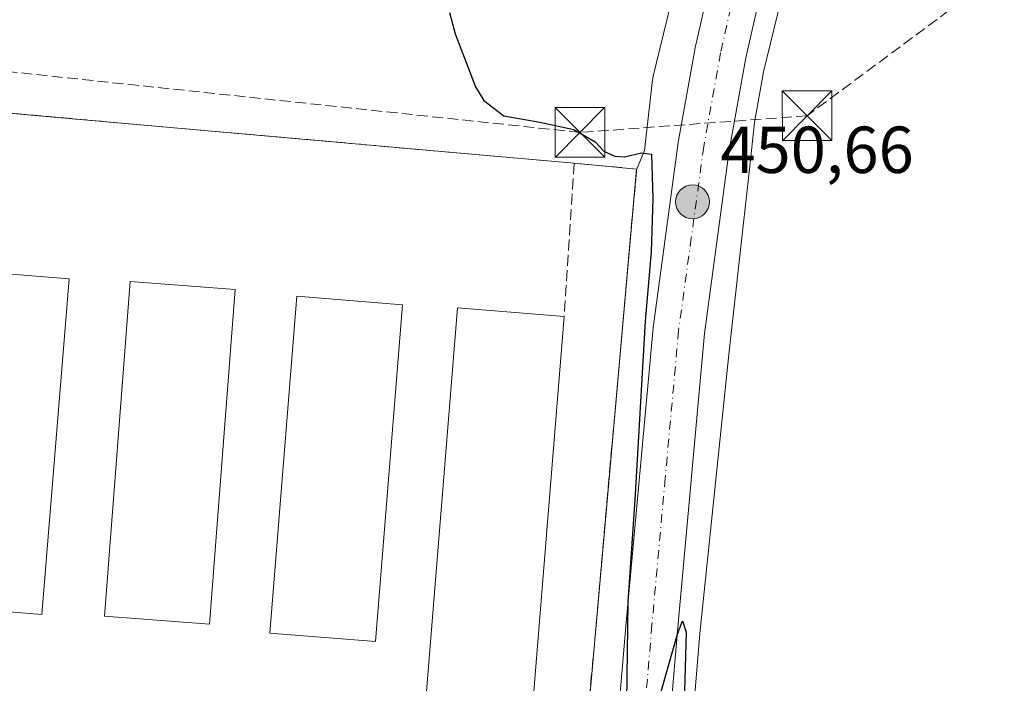
# Model space of a CAD drawing. Units: metres. Extents: x 614041 to 617484, y 4743249 to 4745627.
# Drawn here: x 615410 to 615558, y 4744374 to 4744474 of the extents above; entities that cross this region are included whole.
import ezdxf

# ---------------------------------------------------------------- set-up
doc = ezdxf.new("R2010")
doc.units = ezdxf.units.M
doc.header["$MEASUREMENT"] = 0
doc.linetypes.add('DGN Style 3', pattern=[2.307223458686699, 1.648016756204785, -0.6592067024819142])
doc.linetypes.add('DGN Style 4', pattern=[2.6384748266838614, 1.318413404963828, -0.6592067024819142, 0.001648016756204785, -0.6592067024819142])
for name, color, linetype, lineweight in [('Carretera de calzada única Cxs', 7, 'Continuous', 13), ('Carretera de calzada única eje', 7, 'DGN Style 4', 0), ('Conducción de hidrocarburos lineal', 6, 'DGN Style 3', 0), ('Cultivos herbáceos CxS', 92, 'Continuous', 0), ('Curva de nivel maestra', 30, 'Continuous', 30), ('Edificación industrial Cxs', 135, 'Continuous', 13), ('Instalación deportiva CxS', 7, 'Continuous', 0), ('Muro lineal', 1, 'DGN Style 3', 13), ('Núcleo urbano CxS', 7, 'Continuous', 0), ('Parque-jardín CxS', 135, 'Continuous', 0), ('Pastizal CxS', 92, 'Continuous', 0), ('Punto de cota en terreno', 7, 'Continuous', 0), ('Punto kilométrico de carretera', 7, 'Continuous', 0), ('Recinto industrial CxS', 135, 'Continuous', 0), ('Rótulo de punto de cota en terreno', 7, 'Continuous', 0), ('Torre de tendido puntual', 7, 'Continuous', 0)]:
    doc.layers.add(name, color=color, linetype=linetype, lineweight=lineweight)
doc.styles.add('Style-Arial', font='txt')

# ---------------------------------------------------------------- blocks, each defined once
blk = doc.blocks.new('5PATER')
at = {"layer": 'Pastizal CxS', "linetype": 'Continuous', "lineweight": 0}
h = blk.add_hatch(color=51, dxfattribs=at)
edge = h.paths.add_edge_path()
edge.add_ellipse((0, 0), major_axis=(-0.1095731443231308, -0.1110710700762829), ratio=0.9994222409660322, start_angle=0, end_angle=360)
blk = doc.blocks.new('*U23')
at = {"layer": 'Carretera de calzada única Cxs', "color": 7, "linetype": 'Continuous', "lineweight": 13}
for points in [[(615663.8501000004, 4744972.0101, 454.0445999999939), (615659.6901000004, 4744952.4801, 454.1003999999957), (615652.2600999996, 4744921.090100001, 454.1450000000041), (615625.3701, 4744840.9301, 458.7767000000022), (615612.6201, 4744804.340100001, 457.1037999999971), (615580.0800999999, 4744694.840100001, 455.0276000000013), (615567.2801000001, 4744655.140100001, 453.956600000005), (615558.8000999996, 4744627.1801, 453.6613000000071), (615547.1601, 4744586.390100001, 452.8871999999974), (615535.4600999998, 4744540.8301, 452.357799999998), (615519.0701000001, 4744468.720100001, 451.1928999999946), (615516.5701000001, 4744454.7301, 450.8662999999942), (615512.8201000001, 4744427.1501, 450.5642999999982), (615508.8000999996, 4744382.850099999, 450.3418999999994), (615496.3501000004, 4744236.300100001, 449.7013000000007), (615488.3901000004, 4744143.520099999, 449.4104999999981)], [(615486.6323999995, 4744215.842, 449.5178000000015), (615486.8245999999, 4744217.907600001, 449.5292999999947), (615487.1449999996, 4744221.3519, 449.5527000000002), (615488.6001000004, 4744236.9901, 449.6895999999979), (615494.4967999998, 4744306.517000001, 449.9541999999929), (615494.7812999999, 4744309.870999999, 449.9382000000041), (615494.9516000003, 4744311.880000001, 449.9318000000058), (615495.1211999999, 4744313.878699999, 449.9557000000059), (615495.6209000006, 4744319.771600001, 450.0938000000024), (615501.0301000001, 4744383.550100001, 450.2473000000027), (615505.0800999999, 4744428.020099999, 450.7986999999994), (615508.8901000004, 4744455.940099999, 451.2170999999944), (615511.4401000004, 4744470.2601, 451.1040000000066), (615527.8901000004, 4744542.670100001, 451.9912999999942), (615539.6401000004, 4744588.4301, 452.5414000000019), (615551.3201000001, 4744629.390100001, 453.165599999993), (615559.8501000004, 4744657.470100001, 453.6535000000004), (615572.6401000004, 4744697.1501, 454.1296000000002), (615605.2100999998, 4744806.7401, 456.516300000003), (615618.0100999996, 4744843.460100001, 454.8157999999967), (615644.7801000001, 4744923.220100001, 454.0298999999941), (615652.1001000004, 4744954.1801, 454.1560000000027), (615656.2100999998, 4744973.540100001, 454.1820000000008)]]:
    blk.add_polyline3d(points, dxfattribs=at)
blk = doc.blocks.new('5HITCA')
at = {"layer": 'Parque-jardín CxS', "linetype": 'Continuous', "lineweight": 0}
h = blk.add_hatch(color=1, dxfattribs=at)
edge = h.paths.add_edge_path()
edge.add_arc((0, 0), 0.2558578010358639, 0, 360)
at = {"layer": 'Parque-jardín CxS', "color": 7, "linetype": 'Continuous', "lineweight": 0}
blk.add_circle((0, 0), 0.2558578010358639, dxfattribs=at)
blk = doc.blocks.new('5TTEND')
at = {"layer": 'Instalación deportiva CxS', "color": 7, "linetype": 'Continuous', "lineweight": 0}
for p, q in [((-0.375, 0.3754), (0.375, -0.3746)), ((0.3720000000000001, 0.3784000000000001), (-0.3720000000000001, -0.3776))]:
    blk.add_line(p, q, dxfattribs=at)
at = {"layer": 'Instalación deportiva CxS', "color": 7, "linetype": 'Continuous', "lineweight": 0, "flags": 128}
blk.add_lwpolyline([(-0.375, -0.3746), (0.375, -0.3746), (0.375, 0.3754), (-0.375, 0.3754), (-0.3720000000000001, -0.3776)], dxfattribs=at)

msp = doc.modelspace()

# ---------------------------------------------------------------- linework, layer by layer
at = {"layer": 'Carretera de calzada única Cxs', "color": 7, "linetype": 'Continuous', "lineweight": 13}
for points in [[(615495.6209000006, 4744319.771600001, 450.0938000000024), (615501.0301000001, 4744383.550100001, 450.2473000000027), (615505.0800999999, 4744428.020099999, 450.7986999999994), (615508.8901000004, 4744455.940099999, 451.2170999999944), (615511.4401000004, 4744470.2601, 451.1040000000066), (615527.8901000004, 4744542.670100001, 451.9912999999942), (615539.6401000004, 4744588.4301, 452.5414000000019), (615551.3201000001, 4744629.390100001, 453.165599999993), (615559.8501000004, 4744657.470100001, 453.6535000000004), (615572.6401000004, 4744697.1501, 454.1296000000002), (615605.2100999998, 4744806.7401, 456.516300000003), (615618.0100999996, 4744843.460100001, 454.8157999999967), (615644.7801000001, 4744923.220100001, 454.0298999999941), (615652.1001000004, 4744954.1801, 454.1560000000027), (615656.2100999998, 4744973.540100001, 454.1820000000008), (615659.1201, 4744988.9101, 454.2646999999997), (615675.9801000003, 4745088.8201, 455.6959000000061), (615690.6901000004, 4745167.140100001, 454.117499999993), (615694.7100999998, 4745186.880100001, 454.2033999999985), (615701.7801000001, 4745217.270099999, 454.1505999999936), (615708.2100999998, 4745244.0101, 454.1333000000013), (615725.3000999996, 4745307.670100001, 454.1772999999957), (615727.7070000004, 4745317.3542, 454.2467000000034)], [(615689.1094000004, 4745120.347899999, 454.6318000000028), (615681.6401000004, 4745075.5101, 454.1027999999933), (615667.8000999996, 4744992.9801, 453.875199999995), (615663.8501000004, 4744972.0101, 454.0445999999939), (615659.6901000004, 4744952.4801, 454.1003999999957), (615652.2600999996, 4744921.090100001, 454.1450000000041), (615625.3701, 4744840.9301, 458.7767000000022), (615612.6201, 4744804.340100001, 457.1037999999971), (615580.0800999999, 4744694.840100001, 455.0276000000013), (615567.2801000001, 4744655.140100001, 453.956600000005), (615558.8000999996, 4744627.1801, 453.6613000000071), (615547.1601, 4744586.390100001, 452.8871999999974), (615535.4600999998, 4744540.8301, 452.357799999998), (615519.0701000001, 4744468.720100001, 451.1928999999946), (615516.5701000001, 4744454.7301, 450.8662999999942), (615512.8201000001, 4744427.1501, 450.5642999999982), (615508.8000999996, 4744382.850099999, 450.3418999999994), (615496.3501000004, 4744236.300100001, 449.7013000000007), (615488.3901000004, 4744143.520099999, 449.4104999999981)]]:
    msp.add_polyline3d(points, dxfattribs=at)
at = {"layer": 'Carretera de calzada única eje', "color": 7, "linetype": 'DGN Style 4', "lineweight": 0}
msp.add_polyline3d([(615523.4801000003, 4744505.6801, 451.5577999999951), (615515.2600999996, 4744469.4901, 451.078999999998), (615512.7301000003, 4744455.340100001, 450.8614999999991), (615510.8501000004, 4744441.550100001, 450.7464000000036), (615508.9401000004, 4744427.590100001, 450.5981000000029), (615506.9200999998, 4744405.340100001, 450.4351000000024), (615504.9200999998, 4744383.190099999, 450.2428000000073), (615498.8701, 4744312.050100001, 450.0056999999942)], dxfattribs=at)
at = {"layer": 'Conducción de hidrocarburos lineal', "color": 6, "linetype": 'DGN Style 3', "lineweight": 0}
msp.add_polyline3d([(615999.5038999999, 4745603.097999999, 457.9467000000004), (615928.7676999997, 4745524.5075, 457.3778000000021), (615779.3529000003, 4745385.810799999, 451.4015999999974), (615760.6124999998, 4745311.012499999, 454.1870000000054), (615779.4351000005, 4745110.1864, 461.9321999999956), (615791.9249, 4745067.624100001, 467.3684999999969), (615790.9724000003, 4745016.347800001, 480.8531999999978), (615781.0290000001, 4744935.957000001, 483.7366000000038), (615754.0850000001, 4744894.695, 480.8656999999948), (615679.4513999998, 4744572.1457, 477.1270999999979), (615528.3125, 4744459.986300001, 451.9858999999997), (615494.0535000004, 4744457.476100001, 450.2296000000061), (615401.0975000003, 4744467.3762, 449.7406000000047), (615343.1377999998, 4744497.869200001, 448.1777000000002), (615275.6688999999, 4744422.092399999, 460.6401999999944), (615232.9121000003, 4744423.150699999, 468.3944999999949), (614954.1465999996, 4744424.420700001, 542.1940999999933), (614901.3932999996, 4744418.873299999, 549.8928000000016), (614830.1096999999, 4744370.022299999, 528.357600000003), (614809.8008000003, 4744352.8584, 524.1943000000028), (614690.3899999997, 4744275.24, 525.547900000005), (614488.5300000003, 4744227.130000001, 488.4955000000046), (614065.5678000003, 4744072.472300001, 440.5185999999958)], dxfattribs=at)
at = {"layer": 'Cultivos herbáceos CxS', "color": 92, "linetype": 'Continuous', "lineweight": 0}
for points in [[(615614.5000999998, 4744792.283299999, 456.9465000000055), (615609.5195000004, 4744776.800899999, 456.2494000000006), (615607.9682999998, 4744771.978900001, 456.1238000000012), (615594.3888999998, 4744728.321699999, 455.7247000000062), (615575.1142999995, 4744666.3543, 454.5791999999929), (615569.1063000001, 4744647.039100001, 454.3634000000021), (615540.1391000003, 4744542.0405, 452.5709999999963), (615521.7410000004, 4744466.612500001, 451.2627999999968), (615520.3722999999, 4744458.953700001, 451.0953000000009), (615519.6025, 4744451.9307, 450.8785000000062), (615516.5336999996, 4744423.948899999, 450.6915000000009), (615512.1325000003, 4744381.874500001, 450.3641000000061), (615508.3973000003, 4744336.680299999, 450.1380999999965), (615505.0094999997, 4744295.689099999, 450.163400000005), (615501.4206999998, 4744254.6591, 450.216499999995), (615498.4945, 4744222.2761, 449.5718999999954), (615493.9463000001, 4744171.939300001, 449.465400000001), (615491.8296999997, 4744148.5153, 449.442200000005), (615491.8288000004, 4744148.503900001, 449.442200000005), (615491.3920999998, 4744143.414100001, 449.3886000000057), (615491.3970999997, 4744143.077500001, 449.3842000000004)], [(615556.5433, 4744660.519099999, 453.2951999999932), (615553.7901, 4744651.667500001, 452.9006999999983), (615553.7171, 4744651.4189, 452.8905999999988), (615524.6835000003, 4744546.1801, 451.6184000000067), (615524.6681000004, 4744546.123299999, 451.6178000000073), (615524.6233000001, 4744545.948100001, 451.6160999999993), (615505.1124999998, 4744465.958500001, 450.5436999999947), (615505.0384999998, 4744465.6237, 450.5400999999983), (615504.9533000002, 4744465.107100001, 450.536500000002), (615504.9323000005, 4744464.934699999, 450.5357999999979), (615503.8161000004, 4744454.753500001, 450.3647000000056), (615502.5895999996, 4744451.831700001, 450.0826999999991)], [(615524.6233000001, 4744545.948100001, 451.6160999999993), (615505.1124999998, 4744465.958500001, 450.5436999999947), (615505.0384999998, 4744465.6237, 450.5400999999983), (615504.9533000002, 4744465.107100001, 450.536500000002), (615504.9323000005, 4744464.934699999, 450.5357999999979), (615503.8161000004, 4744454.753500001, 450.3647000000056), (615502.5895999996, 4744451.831700001, 450.0826999999991), (615502.6001000004, 4744451.950099999, 450.0935000000027), (615493.1700999998, 4744452.8301, 449.9198000000034), (615486.9275000002, 4744453.384, 449.8120000000054), (615440.2039000001, 4744457.5294, 449.3987000000052), (615398.2395000001, 4744461.252599999, 447.8727999999974)], [(615493.9463000001, 4744171.939300001, 449.465400000001), (615498.4945, 4744222.2761, 449.5718999999954), (615501.4206999998, 4744254.6591, 450.216499999995), (615505.0094999997, 4744295.689099999, 450.163400000005), (615508.3973000003, 4744336.680299999, 450.1380999999965), (615512.1325000003, 4744381.874500001, 450.3641000000061), (615516.5336999996, 4744423.948899999, 450.6915000000009), (615519.6025, 4744451.9307, 450.8785000000062), (615520.3722999999, 4744458.953700001, 451.0953000000009), (615521.7410000004, 4744466.612500001, 451.2627999999968), (615540.1391000003, 4744542.0405, 452.5709999999963)], [(615502.5895999996, 4744451.831700001, 450.0826999999991), (615502.6001000004, 4744451.950099999, 450.0935000000027), (615493.1700999998, 4744452.8301, 449.9198000000034), (615486.9275000002, 4744453.384, 449.8120000000054), (615440.2039000001, 4744457.5294, 449.3987000000052), (615398.2395000001, 4744461.252599999, 447.8727999999974), (615396.6901000004, 4744461.390100001, 447.7402000000002), (615396.1700999998, 4744451.550100001, 448.3417999999947), (615395.5729, 4744444.560799999, 448.5381999999955), (615391.1639, 4744392.960999999, 448.2593999999954), (615387.0604999998, 4744344.937799999, 447.7860999999976), (615386.6001000004, 4744339.550100001, 447.7277999999933), (615384.4857000001, 4744311.526500001, 447.8218999999954)]]:
    msp.add_polyline3d(points, dxfattribs=at)
at = {"layer": 'Curva de nivel maestra', "color": 30, "linetype": 'Continuous', "lineweight": 30, "elevation": 450, "flags": 128}
for points in [[(615474.3799999999, 4744475.5701), (615475.2599999999, 4744472.340100001), (615478.29, 4744464.370100001), (615479.5800000001, 4744462.3101), (615482.5599999996, 4744459.970100001), (615488.0199999996, 4744459.020099999), (615493.1299999999, 4744457.920100001), (615496.3600000005, 4744456.040100001), (615497.6799999997, 4744454.640100001), (615499.2999999998, 4744453.9101), (615500.7999999998, 4744453.770099999), (615503.3499999996, 4744454.380100001), (615504.8399999999, 4744454.220100001), (615505.0700000003, 4744447.520099999), (615504.7999999998, 4744439.460100001), (615503.8899999997, 4744429.0101), (615502.3499999996, 4744402.0601), (615501.2699999996, 4744386.6801), (615501.0599999996, 4744371.550100001)], [(615505.1799999997, 4744369.280099999), (615508.7699999996, 4744381.790100001), (615509.5, 4744383.770099999), (615510.0800000001, 4744382.0701), (615509.4299999997, 4744359.0601)]]:
    msp.add_lwpolyline(points, dxfattribs=at)
at = {"layer": 'Edificación industrial Cxs', "color": 135, "linetype": 'Continuous', "lineweight": 13, "elevation": 453.0883999999933, "flags": 128}
msp.add_lwpolyline([(615482.6300999997, 4744317.860099999), (615482.2600999996, 4744313.360099999), (615481.1300999997, 4744313.450099999), (615466.2001, 4744314.670100001), (615475.6101000002, 4744430.9901), (615491.6700999998, 4744429.690099999)], close=True, dxfattribs=at)
at = {"layer": 'Edificación industrial Cxs', "color": 135, "linetype": 'Continuous', "lineweight": 13, "extrusion": (0.0006364880630126058, 0.007873723460918108, 0.9999687991941582), "elevation": 38200.26845144921, "flags": 128}
msp.add_lwpolyline([(615491.2575890102, 4744275.975960223), (615482.2170267046, 4744164.142493582)], dxfattribs=at)
at = {"layer": 'Edificación industrial Cxs', "color": 135, "linetype": 'Continuous', "lineweight": 13}
for points in [[(615417.0500999996, 4744435.380100001, 450.770399999994), (615412.9200999998, 4744384.7401, 450.9498000000021), (615397.2801000001, 4744386.0101, 451.528999999995), (615401.4101, 4744436.6501, 452.0175000000018), (615417.0500999996, 4744435.380100001, 450.770399999994)], [(615442.0500999996, 4744433.7601, 451.3264999999956), (615438.1700999998, 4744383.290100001, 451.5822999999946), (615422.3501000004, 4744384.5101, 451.8261999999959), (615426.2500999998, 4744434.9801, 451.6328999999969), (615442.0500999996, 4744433.7601, 451.3264999999956)], [(615467.2801000001, 4744431.4801, 450.9884000000021), (615463.2401000002, 4744380.6801, 451.4804000000004), (615447.3101000005, 4744381.940099999, 452.2566999999981), (615451.3701, 4744432.7501, 452.110400000005), (615467.2801000001, 4744431.4801, 450.9884000000021)], [(615481.1300999997, 4744313.450099999, 452.2770000000019), (615466.2001, 4744314.670100001, 452.9045000000042), (615475.6101000002, 4744430.9901, 451.2691999999952), (615491.6700999998, 4744429.690099999, 452.202099999995)]]:
    msp.add_polyline3d(points, dxfattribs=at)
for points in [[(615417.0500999996, 4744435.380100001, 452.0175000000018), (615412.9200999998, 4744384.7401, 452.0175000000018), (615397.2801000001, 4744386.0101, 452.0175000000018), (615401.4101, 4744436.6501, 452.0175000000018)], [(615442.0500999996, 4744433.7601, 451.8261999999959), (615438.1700999998, 4744383.290100001, 451.8261999999959), (615422.3501000004, 4744384.5101, 451.8261999999959), (615426.2500999998, 4744434.9801, 451.8261999999959)], [(615467.2801000001, 4744431.4801, 452.2566999999981), (615463.2401000002, 4744380.6801, 452.2566999999981), (615447.3101000005, 4744381.940099999, 452.2566999999981), (615451.3701, 4744432.7501, 452.2566999999981)]]:
    msp.add_3dface(points, dxfattribs=at)
at = {"layer": 'Muro lineal', "color": 1, "linetype": 'DGN Style 3', "lineweight": 13, "extrusion": (-0.0002098639479893767, -0.06028554335444125, 0.9981811505030452), "elevation": -285700.8243602747, "flags": 128}
msp.add_lwpolyline([(598973.3157170387, 4737960.606524502), (598876.8065030358, 4737968.845597466), (598876.320760646, 4737958.985913613)], dxfattribs=at)
at = {"layer": 'Muro lineal', "color": 1, "linetype": 'DGN Style 3', "lineweight": 13, "extrusion": (0.003119057126482238, 0.04811665460611909, 0.9988368530606774), "elevation": 230657.5145039856, "flags": 128}
msp.add_lwpolyline([(-307299.4106543906, -4768755.486096299), (-307299.4106543906, -4768732.270527033)], dxfattribs=at)
at = {"layer": 'Muro lineal', "color": 1, "linetype": 'DGN Style 3', "lineweight": 13}
msp.add_polyline3d([(615482.6300999997, 4744317.860099999, 453.0883999999933), (615486.3501000004, 4744317.630100001, 451.079700000002), (615488.2100999998, 4744318.140100001, 450.5173999999971), (615489.3000999996, 4744318.8201, 450.5311999999976), (615490.2100999998, 4744319.7301, 450.5635000000038), (615490.8901000004, 4744320.800100001, 450.6098999999958), (615491.3201000001, 4744322.030099999, 450.6863000000012), (615491.7901, 4744330.4301, 450.3554000000004), (615502.6001000004, 4744451.950099999, 452.7709000000032), (615493.1700999998, 4744452.8301, 451.0826999999991)], dxfattribs=at)
at = {"layer": 'Núcleo urbano CxS', "color": 7, "linetype": 'Continuous', "lineweight": 0}
for points in [[(615614.5000999998, 4744792.283299999, 456.9465000000055), (615609.5195000004, 4744776.800899999, 456.2494000000006), (615607.9682999998, 4744771.978900001, 456.1238000000012), (615594.3888999998, 4744728.321699999, 455.7247000000062), (615575.1142999995, 4744666.3543, 454.5791999999929), (615569.1063000001, 4744647.039100001, 454.3634000000021), (615540.1391000003, 4744542.0405, 452.5709999999963), (615521.7410000004, 4744466.612500001, 451.2627999999968), (615520.3722999999, 4744458.953700001, 451.0953000000009), (615519.6025, 4744451.9307, 450.8785000000062), (615516.5336999996, 4744423.948899999, 450.6915000000009), (615512.1325000003, 4744381.874500001, 450.3641000000061), (615508.3973000003, 4744336.680299999, 450.1380999999965), (615505.0094999997, 4744295.689099999, 450.163400000005), (615501.4206999998, 4744254.6591, 450.216499999995), (615498.4945, 4744222.2761, 449.5718999999954), (615493.9463000001, 4744171.939300001, 449.465400000001), (615491.8296999997, 4744148.5153, 449.442200000005), (615491.8288000004, 4744148.503900001, 449.442200000005), (615491.3920999998, 4744143.414100001, 449.3886000000057), (615491.3970999997, 4744143.077500001, 449.3842000000004)], [(615556.5433, 4744660.519099999, 453.2951999999932), (615553.7901, 4744651.667500001, 452.9006999999983), (615553.7171, 4744651.4189, 452.8905999999988), (615524.6835000003, 4744546.1801, 451.6184000000067), (615524.6681000004, 4744546.123299999, 451.6178000000073), (615524.6233000001, 4744545.948100001, 451.6160999999993), (615505.1124999998, 4744465.958500001, 450.5436999999947), (615505.0384999998, 4744465.6237, 450.5400999999983), (615504.9533000002, 4744465.107100001, 450.536500000002), (615504.9323000005, 4744464.934699999, 450.5357999999979), (615503.8161000004, 4744454.753500001, 450.3647000000056), (615502.5895999996, 4744451.831700001, 450.0826999999991)], [(615493.7284000004, 4744352.219799999, 449.720100000006), (615495.9263000004, 4744376.927300001, 449.8684999999969), (615498.6985999999, 4744408.092300001, 449.7063000000053), (615502.5895999996, 4744451.831700001, 450.0826999999991), (615503.8161000004, 4744454.753500001, 450.3647000000056), (615504.9323000005, 4744464.934699999, 450.5357999999979), (615504.9533000002, 4744465.107100001, 450.536500000002), (615505.0384999998, 4744465.6237, 450.5400999999983), (615505.1124999998, 4744465.958500001, 450.5436999999947), (615524.6233000001, 4744545.948100001, 451.6160999999993)], [(615540.1391000003, 4744542.0405, 452.5709999999963), (615521.7410000004, 4744466.612500001, 451.2627999999968), (615520.3722999999, 4744458.953700001, 451.0953000000009), (615519.6025, 4744451.9307, 450.8785000000062), (615516.5336999996, 4744423.948899999, 450.6915000000009), (615512.1325000003, 4744381.874500001, 450.3641000000061), (615508.3973000003, 4744336.680299999, 450.1380999999965), (615505.0094999997, 4744295.689099999, 450.163400000005), (615501.4206999998, 4744254.6591, 450.216499999995), (615498.4945, 4744222.2761, 449.5718999999954), (615493.9463000001, 4744171.939300001, 449.465400000001)], [(615502.5895999996, 4744451.831700001, 450.0826999999991), (615502.6001000004, 4744451.950099999, 450.0935000000027), (615493.1700999998, 4744452.8301, 449.9198000000034), (615486.9275000002, 4744453.384, 449.8120000000054), (615440.2039000001, 4744457.5294, 449.3987000000052), (615398.2395000001, 4744461.252599999, 447.8727999999974), (615396.6901000004, 4744461.390100001, 447.7402000000002), (615396.1700999998, 4744451.550100001, 448.3417999999947), (615395.5729, 4744444.560799999, 448.5381999999955), (615391.1639, 4744392.960999999, 448.2593999999954), (615387.0604999998, 4744344.937799999, 447.7860999999976), (615386.6001000004, 4744339.550100001, 447.7277999999933), (615384.4857000001, 4744311.526500001, 447.8218999999954)], [(615398.2395000001, 4744461.252599999, 447.8727999999974), (615440.2039000001, 4744457.5294, 449.3987000000052), (615486.9275000002, 4744453.384, 449.8120000000054), (615493.1700999998, 4744452.8301, 449.9198000000034), (615502.6001000004, 4744451.950099999, 450.0935000000027), (615502.5895999996, 4744451.831700001, 450.0826999999991), (615498.6985999999, 4744408.092300001, 449.7063000000053), (615495.9263000004, 4744376.927300001, 449.8684999999969), (615493.7284000004, 4744352.219799999, 449.720100000006)], [(615502.5895999996, 4744451.831700001, 450.0826999999991), (615498.6985999999, 4744408.092300001, 449.7063000000053), (615495.9263000004, 4744376.927300001, 449.8684999999969), (615493.7284000004, 4744352.219799999, 449.720100000006), (615491.9841, 4744332.611500001, 449.7480999999971), (615491.9835000001, 4744332.603700001, 449.7480999999971), (615491.7901, 4744330.4301, 449.7140999999974), (615491.7636000002, 4744329.9572, 449.7072000000044), (615491.3201000001, 4744322.030099999, 449.6900000000023), (615491.0380999995, 4744321.223400001, 449.706600000005), (615490.8901000004, 4744320.800100001, 449.7161999999954), (615490.2100999998, 4744319.7301, 449.735400000005), (615489.3000999996, 4744318.8201, 449.7505999999995), (615488.2100999998, 4744318.140100001, 449.7600999999996), (615486.3501000004, 4744317.630100001, 449.7550000000047), (615482.6300999997, 4744317.860099999, 449.6827000000048), (615482.2600999996, 4744313.360099999, 449.8074999999953), (615481.1300999997, 4744313.450099999, 449.9559000000008), (615480.6113, 4744307.676000001, 450.4771000000038)], [(615502.5895999996, 4744451.831700001, 450.0826999999991), (615498.6985999999, 4744408.092300001, 449.7063000000053), (615495.9263000004, 4744376.927300001, 449.8684999999969), (615493.7284000004, 4744352.219799999, 449.720100000006), (615491.9841, 4744332.611500001, 449.7480999999971), (615491.9835000001, 4744332.603700001, 449.7480999999971), (615491.7901, 4744330.4301, 449.7140999999974), (615491.7636000002, 4744329.9572, 449.7072000000044), (615491.3201000001, 4744322.030099999, 449.6900000000023), (615491.0380999995, 4744321.223400001, 449.706600000005), (615490.8901000004, 4744320.800100001, 449.7161999999954), (615490.2100999998, 4744319.7301, 449.735400000005), (615489.3000999996, 4744318.8201, 449.7505999999995), (615488.2100999998, 4744318.140100001, 449.7600999999996), (615486.3501000004, 4744317.630100001, 449.7550000000047), (615482.6300999997, 4744317.860099999, 449.6827000000048), (615482.2600999996, 4744313.360099999, 449.8074999999953), (615481.1300999997, 4744313.450099999, 449.9559000000008), (615480.6113, 4744307.676000001, 450.4771000000038)]]:
    msp.add_polyline3d(points, dxfattribs=at)
at = {"layer": 'Recinto industrial CxS', "color": 135, "linetype": 'Continuous', "lineweight": 0}
for points in [[(615396.1700999998, 4744451.550100001, 450.9850000000006), (615396.6901000004, 4744461.390100001, 451.5794000000024), (615440.2039000001, 4744457.5294, 450.8845000000001), (615486.9275000002, 4744453.384, 450.6705999999977), (615493.1700999998, 4744452.8301, 451.0826999999991)], [(615396.6901000004, 4744461.390100001, 451.5794000000024), (615440.2039000001, 4744457.5294, 450.8845000000001), (615486.9275000002, 4744453.384, 450.6705999999977), (615493.1700999998, 4744452.8301, 451.0826999999991), (615502.6001000004, 4744451.950099999, 452.7709000000032), (615495.9263000004, 4744376.927300001, 450.2339000000065), (615493.7284000004, 4744352.219799999, 450.5923999999941)], [(615493.1700999998, 4744452.8301, 451.0826999999991), (615502.6001000004, 4744451.950099999, 452.7709000000032), (615495.9263000004, 4744376.927300001, 450.2339000000065), (615493.7284000004, 4744352.219799999, 450.5923999999941), (615491.7901, 4744330.4301, 450.3554000000004), (615491.3201000001, 4744322.030099999, 450.6863000000012), (615490.8901000004, 4744320.800100001, 450.6098999999958), (615490.2100999998, 4744319.7301, 450.5635000000038), (615489.3000999996, 4744318.8201, 450.5311999999976), (615488.2100999998, 4744318.140100001, 450.5173999999971)]]:
    msp.add_polyline3d(points, dxfattribs=at)

# ---------------------------------------------------------------- block references
at = {"layer": 'Carretera de calzada única Cxs', "color": 7, "linetype": 'Continuous', "lineweight": 13}
msp.add_blockref('*U23', (0, 0), dxfattribs=at)
at = {"layer": 'Punto de cota en terreno', "color": 7, "linetype": 'Continuous', "lineweight": 0, "xscale": 10, "yscale": 10, "zscale": 10}
msp.add_blockref('5PATER', (615511.7100000001, 4744447.83, 450.6600000000035), dxfattribs=at)
at = {"layer": 'Punto kilométrico de carretera', "color": 7, "linetype": 'Continuous', "lineweight": 0, "xscale": 10, "yscale": 10, "zscale": 10}
msp.add_blockref('5HITCA', (615511.0455, 4744447.008300001, 450.8754999999946), dxfattribs=at)
at = {"layer": 'Torre de tendido puntual', "color": 7, "linetype": 'Continuous', "lineweight": 0, "xscale": 10, "yscale": 10, "zscale": 10}
for p in [(615528.3125, 4744459.986300001, 451.9858999999997), (615494.0535000004, 4744457.476100001, 450.2296000000061)]:
    msp.add_blockref('5TTEND', p, dxfattribs=at)

# ---------------------------------------------------------------- texts
at = {"layer": 'Rótulo de punto de cota en terreno', "color": 7, "linetype": 'Continuous', "lineweight": 0, "style": 'Style-Arial'}
msp.add_text('450,66', height=7.000000000000002, dxfattribs=at).set_placement((615515.2378000002, 4744451.357799999))

doc.saveas('drawing.dxf')
